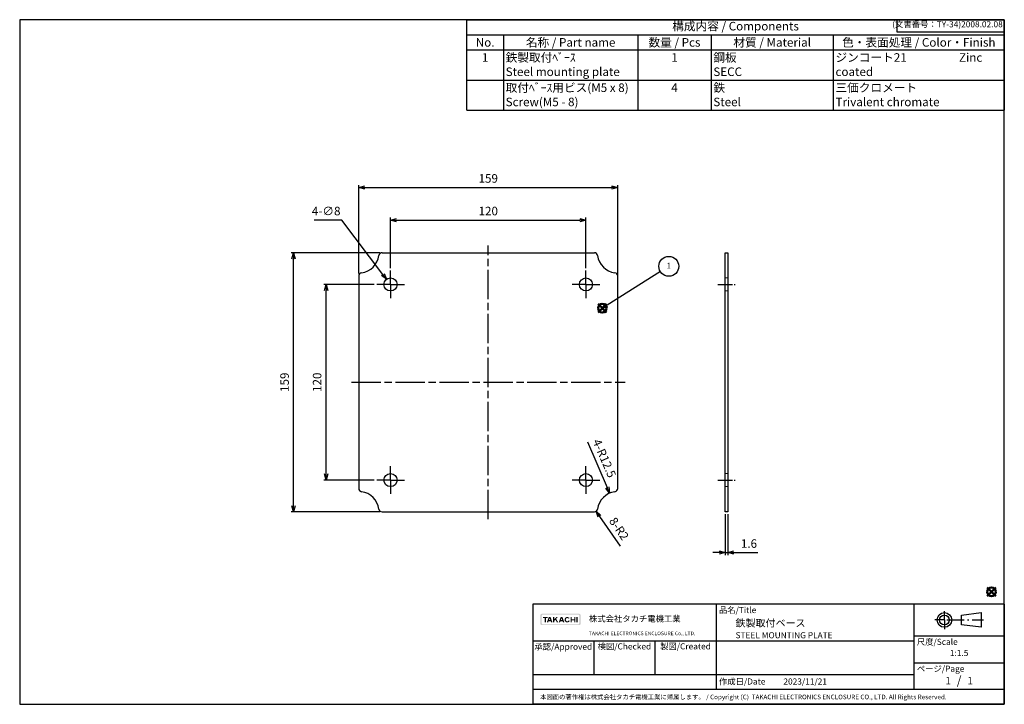
# Model space of a CAD drawing. Units: millimetres. Extents: x 0 to 604, y 0 to 420.
import ezdxf
from ezdxf.enums import TextEntityAlignment as Align

# ---------------------------------------------------------------- set-up
doc = ezdxf.new("R2010")
doc.units = ezdxf.units.MM
doc.header["$LTSCALE"] = 1.5
for name, pattern in [('AM_ISO02W050', [7.5, 6, -1.5]), ('AM_ISO08W050', [18, 12, -1.5, 3, -1.5]), ('AM_ISO08W050x2', [9, 6, -0.75, 1.5, -0.75]), ('gen7a', [6.875, 4.75, -0.875, 0.375, -0.875])]:
    doc.linetypes.add(name, pattern=pattern)
doc.layers.add('7A', color=4, linetype='gen7a')
doc.layers.add('RAHM2', color=1, linetype='Continuous')
doc.layers.add('AM_12', color=7, linetype='Continuous', lineweight=50, plot=False)
for name, color, linetype, lineweight in [('AM_5', 3, 'Continuous', 25), ('AM_7', 4, 'AM_ISO08W050', 25), ('AM_8', 1, 'Continuous', 25), ('取付ベース0', 7, 'AM_ISO02W050', 13), ('取付ﾍﾞｰｽ', 7, 'Continuous', 25)]:
    doc.layers.add(name, color=color, linetype=linetype, lineweight=lineweight)
doc.styles.add('ACISOTS', font='isocp.shx', dxfattribs={"height": 1, "bigfont": 'extfont.shx'})
doc.styles.get("Standard").update_dxf_attribs({"font": 'ISOCP.SHX', "bigfont": 'EXTFONT.SHX'})
doc.dimstyles.new('AM_ISO$0', dxfattribs={"dimtxt": 3.5, "dimasz": 2.5, "dimexe": 1, "dimexo": 1, "dimgap": 1.5, "dimtad": 1, "dimdsep": 46, "dimtxsty": 'STANDARD', "dimblk": 'OPEN30', "dimcen": 0, "dimclrd": 3, "dimclre": 3, "dimclrt": 2, "dimadec": 0, "dimazin": 2, "dimtp": 0.1, "dimtm": 0.1, "dimtfac": 0.71, "dimtmove": 0, "dimatfit": 3, "dimldrblk": 'OPEN30', "dimfxl": 1, "dimlwd": -1, "dimlwe": -1, "dimarcsym": 0})
doc.dimstyles.new('AM_ISO$3', dxfattribs={"dimtxt": 3.5, "dimasz": 2.5, "dimexe": 1, "dimexo": 1, "dimgap": 1.5, "dimtad": 1, "dimtoh": 1, "dimdsep": 46, "dimtxsty": 'STANDARD', "dimblk": 'OPEN30', "dimcen": 0, "dimclrd": 3, "dimclre": 3, "dimclrt": 2, "dimadec": 0, "dimazin": 2, "dimtp": 0.1, "dimtm": 0.1, "dimtfac": 0.71, "dimtofl": 0, "dimtmove": 0, "dimatfit": 0, "dimldrblk": 'OPEN30', "dimfxl": 1, "dimlwd": -1, "dimlwe": -1, "dimarcsym": 0})
doc.dimstyles.new('AM_ISO$4', dxfattribs={"dimtxt": 3.5, "dimasz": 2.5, "dimexe": 1, "dimexo": 1, "dimgap": 1.5, "dimtad": 1, "dimdsep": 46, "dimtxsty": 'STANDARD', "dimblk": 'OPEN30', "dimcen": 0, "dimclrd": 3, "dimclre": 3, "dimclrt": 2, "dimadec": 0, "dimazin": 2, "dimtp": 0.1, "dimtm": 0.1, "dimtfac": 0.71, "dimtofl": 0, "dimtmove": 0, "dimatfit": 0, "dimldrblk": 'OPEN30', "dimfxl": 1, "dimlwd": -1, "dimlwe": -1, "dimarcsym": 0})

# ---------------------------------------------------------------- blocks, each defined once
blk = doc.blocks.new('_Open30')
at = {"color": 0, "linetype": 'ByBlock', "lineweight": -2}
for p, q in [((-1, 0.26794919), (0, 0)), ((0, 0), (-1, -0.26794919)), ((0, 0), (-1, 0))]:
    blk.add_line(p, q, dxfattribs=at)
blk = doc.blocks.new('*D12')
at = {"layer": 'AM_5', "color": 3}
for p, q in [((221.0244884610408, 277.0604472659381), (166.6630818446956, 277.0604472659381)), ((168.1630818446956, 121.8104472659381), (168.1630818446956, 273.3104472659381)), ((221.0244884610408, 118.0604472659381), (166.6630818446956, 118.0604472659381))]:
    blk.add_line(p, q, dxfattribs=at)
at = {"layer": 'Defpoints', "color": 0}
for p in [(168.1630818446956, 277.0604472659381), (222.5244884610408, 277.0604472659381), (222.5244884610408, 118.0604472659381)]:
    blk.add_point(p, dxfattribs=at)
at = {"layer": 'AM_5', "color": 3, "xscale": 3.75, "yscale": 3.75, "zscale": 3.75}
for p, rotation in [((168.1630818446956, 277.0604472659381), 90), ((168.1630818446956, 118.0604472659381), 270)]:
    blk.add_blockref('_Open30', p, dxfattribs=dict(at, rotation=rotation))
at = {"layer": 'AM_5', "color": 2, "insert": (163.2880818446956, 197.560447265938), "char_height": 5.25, "attachment_point": 5, "rotation": 90}
blk.add_mtext('159', dxfattribs=at)
blk = doc.blocks.new('*D13')
at = {"layer": 'AM_5', "color": 3}
for p, q in [((217.6630818446957, 257.5604472659382), (186.6630818446956, 257.5604472659382)), ((188.1630818446956, 141.3104472659381), (188.1630818446956, 253.8104472659381)), ((217.6630818446957, 137.5604472659381), (186.6630818446956, 137.5604472659381))]:
    blk.add_line(p, q, dxfattribs=at)
at = {"layer": 'Defpoints', "color": 0}
for p in [(188.1630818446956, 257.5604472659382), (219.1630818446957, 257.5604472659382), (219.1630818446957, 137.5604472659381)]:
    blk.add_point(p, dxfattribs=at)
at = {"layer": 'AM_5', "color": 3, "xscale": 3.75, "yscale": 3.75, "zscale": 3.75}
for p, rotation in [((188.1630818446956, 257.5604472659382), 90), ((188.1630818446956, 137.5604472659381), 270)]:
    blk.add_blockref('_Open30', p, dxfattribs=dict(at, rotation=rotation))
at = {"layer": 'AM_5', "color": 2, "insert": (183.2875651124121, 197.560447265938), "char_height": 5.25, "attachment_point": 5, "rotation": 90}
blk.add_mtext('120', dxfattribs=at)
blk = doc.blocks.new('*D14')
at = {"layer": 'AM_5', "color": 3}
for p, q in [((208.1630818446956, 264.1990406495929), (208.1630818446956, 318.560447265938)), ((211.9130818446956, 317.060447265938), (363.4130818446956, 317.060447265938)), ((367.1630818446956, 264.1990406495929), (367.1630818446956, 318.560447265938))]:
    blk.add_line(p, q, dxfattribs=at)
at = {"layer": 'Defpoints', "color": 0}
for p in [(367.1630818446956, 317.060447265938), (208.1630818446956, 262.6990406495929), (367.1630818446956, 262.6990406495929)]:
    blk.add_point(p, dxfattribs=at)
at = {"layer": 'AM_5', "color": 3, "xscale": 3.75, "yscale": 3.75, "zscale": 3.75, "rotation": 180}
blk.add_blockref('_Open30', (208.1630818446956, 317.060447265938), dxfattribs=at)
at = {"layer": 'AM_5', "color": 3, "xscale": 3.75, "yscale": 3.75, "zscale": 3.75}
blk.add_blockref('_Open30', (367.1630818446956, 317.060447265938), dxfattribs=at)
at = {"layer": 'AM_5', "color": 2, "insert": (287.6630818446956, 321.935447265938), "char_height": 5.25, "attachment_point": 5}
blk.add_mtext('159', dxfattribs=at)
blk = doc.blocks.new('*D15')
at = {"layer": 'AM_5', "color": 3}
for p, q in [((227.6630818446956, 267.560447265938), (227.6630818446956, 298.560447265938)), ((231.4130818446956, 297.060447265938), (343.9130818446956, 297.060447265938)), ((347.6630818446956, 267.560447265938), (347.6630818446956, 298.560447265938))]:
    blk.add_line(p, q, dxfattribs=at)
at = {"layer": 'Defpoints', "color": 0}
for p in [(347.6630818446956, 297.060447265938), (227.6630818446956, 266.060447265938), (347.6630818446956, 266.060447265938)]:
    blk.add_point(p, dxfattribs=at)
at = {"layer": 'AM_5', "color": 3, "xscale": 3.75, "yscale": 3.75, "zscale": 3.75, "rotation": 180}
blk.add_blockref('_Open30', (227.6630818446956, 297.060447265938), dxfattribs=at)
at = {"layer": 'AM_5', "color": 3, "xscale": 3.75, "yscale": 3.75, "zscale": 3.75}
blk.add_blockref('_Open30', (347.6630818446956, 297.060447265938), dxfattribs=at)
at = {"layer": 'AM_5', "color": 2, "insert": (287.6630818446956, 301.9359639982215), "char_height": 5.25, "attachment_point": 5}
blk.add_mtext('120', dxfattribs=at)
blk = doc.blocks.new('*D16')
at = {"layer": 'AM_5', "color": 3}
for p, q in [((197.7630818446957, 297.0604472659381), (180.8130818446957, 297.0604472659381)), ((222.9855946608813, 263.7397363549234), (197.7630818446957, 297.0604472659381))]:
    blk.add_line(p, q, dxfattribs=at)
at = {"layer": 'Defpoints', "color": 0}
for p in [(225.2488949111139, 260.7497577634788), (230.0772687782768, 254.3711367683974)]:
    blk.add_point(p, dxfattribs=at)
at = {"layer": 'AM_5', "color": 3, "xscale": 3.75, "yscale": 3.75, "zscale": 3.75, "rotation": 307.1243382722361}
blk.add_blockref('_Open30', (225.2488949111139, 260.7497577634788), dxfattribs=at)
at = {"layer": 'AM_5', "color": 2, "insert": (188.1630818446956, 301.9354472659381), "char_height": 5.25, "attachment_point": 5}
blk.add_mtext('4-∅8', dxfattribs=at)
blk = doc.blocks.new('*D10')
at = {"layer": 'AM_5', "color": 3}
blk.add_line((348.5652051929609, 160.9709878965976), (360.7009929929711, 132.9703066774958), dxfattribs=at)
at = {"layer": 'Defpoints', "color": 0}
for p in [(362.192244266446, 129.5295698902132), (367.1630818446957, 118.0604472659381)]:
    blk.add_point(p, dxfattribs=at)
at = {"layer": 'AM_5', "color": 3, "xscale": 3.75, "yscale": 3.75, "zscale": 3.75, "rotation": 293.4324125601813}
blk.add_blockref('_Open30', (362.192244266446, 129.5295698902132), dxfattribs=at)
at = {"layer": 'AM_5', "color": 2, "insert": (358.3609053969697, 150.6298478235855), "char_height": 5.25, "attachment_point": 5, "rotation": 293.43241256018126}
blk.add_mtext('4-R12.5', dxfattribs=at)
blk = doc.blocks.new('*D11')
at = {"layer": 'AM_5', "color": 3}
blk.add_line((356.0455583891201, 115.3128455514644), (368.5784053713791, 96.97033354616316), dxfattribs=at)
at = {"layer": 'Defpoints', "color": 0}
for p in [(352.8016752283505, 120.0604472659381), (353.929982414705, 118.4091075391647)]:
    blk.add_point(p, dxfattribs=at)
at = {"layer": 'AM_5', "color": 3, "xscale": 3.75, "yscale": 3.75, "zscale": 3.75, "rotation": 124.3435359338953}
blk.add_blockref('_Open30', (353.929982414705, 118.4091075391647), dxfattribs=at)
at = {"layer": 'AM_5', "color": 2, "insert": (367.3953371017415, 107.3439988380775), "char_height": 5.25, "attachment_point": 5, "rotation": 304.3435359338953}
blk.add_mtext('8-R2', dxfattribs=at)
blk = doc.blocks.new('*D17')
at = {"layer": 'AM_5', "color": 3}
for p, q in [((433.089391074793, 116.560447265938), (433.089391074793, 91.56044726593805)), ((434.689391074793, 116.560447265938), (434.689391074793, 91.56044726593805)), ((429.339391074793, 93.06044726593805), (425.5893910747929, 93.06044726593805)), ((433.089391074793, 93.06044726593805), (434.689391074793, 93.06044726593805)), ((438.439391074793, 93.06044726593805), (453.2498241456591, 93.06044726593805))]:
    blk.add_line(p, q, dxfattribs=at)
at = {"layer": 'Defpoints', "color": 0}
for p in [(433.089391074793, 118.060447265938), (434.689391074793, 118.060447265938), (434.689391074793, 93.06044726593805)]:
    blk.add_point(p, dxfattribs=at)
at = {"layer": 'AM_5', "color": 3, "xscale": 3.75, "yscale": 3.75, "zscale": 3.75}
blk.add_blockref('_Open30', (433.089391074793, 93.06044726593805), dxfattribs=at)
at = {"layer": 'AM_5', "color": 3, "xscale": 3.75, "yscale": 3.75, "zscale": 3.75, "rotation": 180}
blk.add_blockref('_Open30', (434.689391074793, 93.06044726593805), dxfattribs=at)
at = {"layer": 'AM_5', "color": 2, "insert": (447.7196076102259, 97.93544726593807), "char_height": 5.25, "attachment_point": 5}
blk.add_mtext('1.6', dxfattribs=at)
blk = doc.blocks.new('*S4935')
at = {"layer": 'AM_12', "color": 4}
for p, q in [((355.0780237451931, 240.3516458876059), (360.3280237451932, 245.6016458876059)), ((355.0780237451931, 245.6016458876059), (360.3280237451932, 240.3516458876059))]:
    blk.add_line(p, q, dxfattribs=at)
blk.add_circle((357.7030237451932, 242.9766458876059), 2.625, dxfattribs=at)
blk = doc.blocks.new('*S5036')
at = {"layer": 'AM_5', "color": 3}
blk.add_line((393.3354178218647, 265.4327663162931), (360.6640549885653, 244.8427364469771), dxfattribs=at)
at = {"layer": 'AM_5', "color": 3, "linetype": 'Continuous'}
for p, q in [((360.1640375347151, 245.6361423702033), (357.7030237451932, 242.9766458876059)), ((360.6640549885653, 244.8427364469771), (357.7030237451932, 242.9766458876059)), ((357.7030237451932, 242.9766458876059), (361.1640724424154, 244.0493305237508))]:
    blk.add_line(p, q, dxfattribs=at)
at = {"layer": 'AM_5', "color": 3}
blk.add_circle((398.5172224977659, 268.6984247951926), 6.125, dxfattribs=at)
at = {"layer": 'AM_5', "color": 7, "insert": (398.5172224977659, 268.6984247951926), "char_height": 3.5, "attachment_point": 5, "style": 'ACISOTS'}
blk.add_mtext('1', dxfattribs=at)
blk = doc.blocks.new('*S5137')
at = {"layer": 'AM_12', "color": 4}
for p, q in [((594.033951680613, 66.37942736173989), (599.2839516806127, 71.62942736173987)), ((594.033951680613, 71.62942736173987), (599.2839516806127, 66.37942736173989))]:
    blk.add_line(p, q, dxfattribs=at)
blk.add_circle((596.658951680613, 69.0044273617399), 2.625, dxfattribs=at)
blk = doc.blocks.new('TK-A3')
for p, q in [((359, 280), (359, 275)), ((359, 275), (403, 275))]:
    blk.add_line(p, q)
blk.add_lwpolyline([(0, 0), (403, 0), (403, 280), (0, 280.0000000000001)], close=True)
at = {"insert": (402.3592953827349, 276.108542987227), "char_height": 2.5, "width": 43.07840397728297, "attachment_point": 9}
blk.add_mtext('(文書番号：TY-34)2008.02.08', dxfattribs=at)
blk = doc.blocks.new('A$C0FAF06CF')
at = {"layer": 'AM_8'}
h = blk.add_hatch(color=1, dxfattribs=at)
edge = h.paths.add_edge_path()
edge.add_line((-8.013599999999968, -2.41150000000041), (8.013600000000068, -2.411500000000414))
edge.add_arc((8.013600000000052, -1.773380000000511), 0.6381199999999012, 270, 360)
edge.add_line((8.651719999999953, -1.773380000000511), (8.651719999999967, 1.773379999999486))
edge.add_arc((8.013600000000025, 1.773379999999429), 0.638119999999958, 5.1039e-12, 90.00000000000126)
edge.add_line((8.013599999999997, 2.41149999999939), (-8.013599999999997, 2.411499999999386))
edge.add_arc((-8.013600000000025, 1.773379999999436), 0.6381199999999511, 89.99999999999682, 179.9999999999955)
edge.add_line((-8.651719999999981, 1.773379999999485), (-8.651719999999981, -1.773380000000505))
edge.add_arc((-8.013600000000025, -1.773380000000456), 0.6381199999999511, 180.0000000000043, 270.0000000000045)
edge = h.paths.add_edge_path(flags=16)
edge.add_line((-7.471939999999959, 2.092439999999486), (7.471940000000017, 2.092439999999478))
edge.add_arc((7.471940000000046, 1.550779999999479), 0.5416600000000003, 7.958078640513122e-13, 90.00000000000148, ccw=False)
edge.add_line((8.013600000000025, 1.550779999999486), (8.013600000000025, -1.550780000000504))
edge.add_arc((7.471940000000017, -1.550780000000501), 0.5416600000000074, 270, 359.99999999999966, ccw=False)
edge.add_line((7.471940000000017, -2.092440000000505), (-7.471939999999959, -2.092440000000513))
edge.add_arc((-7.471939999999959, -1.550780000000504), 0.5416600000000074, 180, 270, ccw=False)
edge.add_line((-8.013599999999968, -1.550780000000504), (-8.013599999999968, 1.550779999999486))
edge.add_arc((-7.471939999999959, 1.550779999999486), 0.5416600000000003, 90, 180, ccw=False)
for points in [[(-5.453699999999969, 0.5935999999994924), (-5.453699999999969, 1.038799999999492), (-7.531299999999986, 1.038799999999492), (-7.531299999999986, 0.5935999999994924), (-6.759619999999982, 0.5935999999994924), (-6.759619999999982, -1.224300000000515), (-6.225379999999972, -1.224300000000515), (-6.225379999999972, 0.5935999999994924)], [(-3.146079999999982, 1.038799999999492), (-3.146079999999982, -1.224300000000515), (-2.671199999999942, -1.224300000000515), (-2.671199999999942, -0.6184186206901412), (-2.193432261217481, -0.1027759420753025), (-1.520149446800417, -1.224300000000515), (-0.9571799999999941, -1.224300000000515), (-1.851807874889658, 0.2659306476478651), (-1.135707252964407, 1.038799999999492), (-1.788279380580376, 1.038799999999492), (-2.671199999999942, 0.085886028951558), (-2.671199999999942, 1.038799999999492)], [(4.304715008555603, 1.038799999999492), (4.304715008555603, -1.224300000000515), (4.775885008555576, -1.224300000000515), (4.775885008555576, -0.315350000000512), (5.829525008555606, -0.315350000000512), (5.829525008555606, -1.224300000000515), (6.300695008555576, -1.224300000000515), (6.300695008555576, 1.038799999999492), (5.829525008555606, 1.038799999999492), (5.829525008555606, 0.1298499999994878), (4.775885008555576, 0.1298499999994878), (4.775885008555576, 1.038799999999492)], [(7.280135008555588, -1.224300000000515), (7.280135008555588, 1.038799999999492), (6.805255008555603, 1.038799999999492), (6.805255008555603, -1.224300000000515)]]:
    blk.add_hatch(color=1, dxfattribs=at).paths.add_polyline_path(points)
h = blk.add_hatch(color=1, dxfattribs=at)
h.paths.add_polyline_path([(-5.264049114754043, -1.224300000000515), (-5.084217508196671, -0.734580000000511), (-4.161102491803261, -0.734580000000511), (-3.981270885245876, -1.224300000000515), (-3.420619999999971, -1.224300000000515), (-4.251659999999958, 1.038799999999492), (-4.993659999999977, 1.038799999999492), (-5.82469999999995, -1.224300000000515)])
h.paths.add_polyline_path([(-4.332759934426205, -0.2671200000005083), (-4.912560065573728, -0.2671200000005083), (-4.622659999999966, 0.5223399999994971)], flags=16)
h = blk.add_hatch(color=1, dxfattribs=at)
h.paths.add_polyline_path([(-0.1961891147540484, -1.224300000000515), (-0.0163575081966769, -0.734580000000511), (0.9067575081967476, -0.734580000000511), (1.086589114754119, -1.224300000000515), (1.647240000000009, -1.224300000000515), (0.8162000000000373, 1.038799999999492), (0.0742000000000189, 1.038799999999492), (-0.7568399999999543, -1.224300000000515)])
h.paths.add_polyline_path([(0.7351000655737892, -0.2671200000005083), (0.1552999344262673, -0.2671200000005083), (0.4452000000000284, 0.5223399999994971)], flags=16)
h = blk.add_hatch(color=1, dxfattribs=at)
edge = h.paths.add_edge_path()
edge.add_ellipse((2.878960000000006, -0.0927500000005264), major_axis=(0, 0.7271600000000495), ratio=0.8673469387754511, start_angle=308.5505407908052, end_angle=246.5820184016549)
edge.add_line((3.469375036740871, -0.3484654247793539), (3.94113500855559, -0.5527900000005097))
edge.add_arc((2.878960000000006, -0.0927500000005122), 1.157520000000025, 38.550540790803325, 336.58201840165333, ccw=False)
edge.add_line((3.784208621486185, 0.6286219454599618), (3.397792961318373, 0.3206961337928842))
blk = doc.blocks.new('TK-仕様書(和英併記)_221115')
for p, q in [((0, 41), (-193, 41)), ((-193, 41), (-193, 0)), ((-118, 41), (-118, 6)), ((-37, 41), (-37, 6)), ((0, 41), (0, 0)), ((-17.5, 36.5), (-9.5, 37.5)), ((-17.5, 32.5), (-17.5, 36.5)), ((-9.5, 37.5), (-9.5, 31.5)), ((-9.5, 31.5), (-17.5, 32.5)), ((-193, 25.99999999999994), (-37, 25.99999999999994)), ((-168.0000000000001, 25.99999999999994), (-168, 12)), ((-143.0000000000001, 25.99999999999994), (-143.0000000000001, 12)), ((-37, 28), (0, 28)), ((-37, 17), (0, 17)), ((-37.00000000000012, 12), (-193, 11.99999999999999)), ((0, 6), (-193, 6)), ((0, 0), (-193, 0))]:
    blk.add_line(p, q)
for radius in [3, 2]:
    blk.add_circle((-24.5, 34.5), radius)
at = {"layer": '7A'}
for p, q in [((-24.5, 34.5), (-24.5, 38.0747866447315)), ((-24.5, 34.5), (-28.5, 34.5)), ((-24.5, 34.5), (-24.5, 30.78991724228479)), ((-23.5, 34.5), (-8.5, 34.5))]:
    blk.add_line(p, q, dxfattribs=at)
at = {"xscale": 0.9599999999999999, "yscale": 0.9599999999999999, "zscale": 0.9599999999999999}
blk.add_blockref('A$C0FAF06CF', (-181.6455717699872, 34.68781725888325), dxfattribs=at)
at = {"attachment_point": 4}
for s, insert, char_height, width in [('{\\fMS PGothic|b0|i0|c128|p50;株式会社タカチ電機工業}', (-170, 35), 2.5, 45.82642997810501), ('{\\fArial|b0|i0|c128|p34;TAKACHI ELECTRONICS ENCLOSURE Co., LTD.}', (-170, 29), 1.5, 47.81805962271845)]:
    blk.add_mtext(s, dxfattribs=dict(at, insert=insert, char_height=char_height, width=width))
at = {"insert": (-190, 3), "char_height": 1.9, "attachment_point": 4}
blk.add_mtext_dynamic_manual_height_columns('{\\fMS PGothic|b0|i0|c128|p50;本図面の著作権は株式会社タカチ電機工業に帰属します。\\fMS PGothic|b0|i0|c0|p50; / Copyright (C)\\~ TAKACHI ELECTRONICS \\fMS PGothic|b0|i0|c128|p50;ENCLOSURE CO., LTD. All Rights Reserved.}', width=170.5389916538464, gutter_width=15, heights=[0], dxfattribs=at)
for tag, height, p in [('品名', 3, (-110, 33.24999999999994)), ('TITLE', 2.5, (-110, 28.24999999999994)), ('型番', 3, (-110, 16.8380177036398))]:
    blk.add_attdef(tag, text='', height=height).set_placement(p, align=Align.MIDDLE_LEFT)
for tag, height, p in [('GEN-TITLE-SCA', 2.5, (-18.5, 20.65051770363984)), ('承認', 2.5, (-180.7195176573868, 16.8380177036398)), ('検図', 2.5, (-155.5000000000001, 16.8380177036398)), ('製図', 2.5, (-130.5000000000001, 16.8380177036398)), ('部品サイズ', 2.5, (-155.5, 9)), ('GEN-TITLE-DAT', 2.5, (-81.5, 9)), ('ページNO.', 3, (-23, 9.29271309525528)), ('総ページ数', 3, (-14, 9.29271309525528))]:
    blk.add_attdef(tag, text='', height=height).set_placement(p, align=Align.MIDDLE)
at = {"layer": 'RAHM2', "char_height": 2.5}
for s, insert, width, attachment_point in [('品名/Title', (-116.8002551371314, 39.80103540727967), 90, 1), ('承認/Approved', (-180.5000000000001, 24.8010354072796), 22.21535073038012, 2), ('検図/Checked', (-155.5, 24.92584712714764), 19.85268515870859, 2), ('製図/Created', (-130.5, 24.95800561859733), 19.44564691649168, 2), ('尺度/Scale', (-35.80025513713144, 26.80103540727968), 20, 1), ('ページ/Page', (-35.80025513713144, 15.80103540727967), 20, 1), ('作成日/Date', (-116.8002551371314, 9), 17.84866863742184, 4)]:
    blk.add_mtext(s, dxfattribs=dict(at, insert=insert, width=width, attachment_point=attachment_point))
at = {"layer": 'RAHM2', "color": 0, "insert": (-18.5, 9.29271309525528), "char_height": 3.5, "width": 4.469919821818733, "attachment_point": 5}
blk.add_mtext('/', dxfattribs=at)
blk = doc.blocks.new('*S5238')
at = {"color": 1}
for p, q in [((274.5, 420), (604.4999999999999, 420)), ((274.5, 410.7375), (604.4999999999999, 410.7375)), ((297, 410.7375), (297, 401.475)), ((379.5, 410.7375), (379.5, 401.475)), ((424.5, 410.7375), (424.5, 401.475)), ((499.5, 410.7375), (499.5, 401.475)), ((274.5, 401.475), (604.4999999999999, 401.475)), ((297, 401.475), (297, 382.95)), ((379.5, 401.475), (379.5, 382.95)), ((424.5, 401.475), (424.5, 382.95)), ((499.5, 401.475), (499.5, 382.95)), ((274.5, 382.95), (604.4999999999999, 382.95)), ((297, 382.95), (297, 364.425)), ((379.5, 382.95), (379.5, 364.425)), ((424.5, 382.95), (424.5, 364.425)), ((499.5, 382.95), (499.5, 364.425))]:
    blk.add_line(p, q, dxfattribs=at)
at = {"color": 7}
for p, q in [((274.5, 364.425), (274.5, 420)), ((274.5, 420), (604.4999999999999, 420)), ((604.4999999999999, 420), (604.4999999999999, 364.425)), ((274.5, 364.425), (604.4999999999999, 364.425))]:
    blk.add_line(p, q, dxfattribs=at)
at = {"color": 2, "insert": (439.5, 415.36875), "char_height": 5.25, "attachment_point": 5, "style": 'ACISOTS'}
blk.add_mtext('構成内容 / Components', dxfattribs=at)
at = {"color": 2, "char_height": 5.25, "style": 'ACISOTS'}
for s, insert, width, attachment_point in [('No.', (285.75, 408.7124999999998), 19.8, 2), ('名称 / Part name', (338.25, 408.7124999999998), 79.80000000000003, 2), ('数量 / Pcs', (402, 408.7124999999998), 42.29999999999999, 2), ('材質 / Material', (462, 408.7124999999998), 72.30000000000003, 2), ('色・表面処理 / Color・Finish', (552, 408.7124999999998), 102.3, 2), ('1', (285.75, 399.45), 19.8, 2), ('鉄製取付ﾍﾞｰｽ\u3000\u3000\u3000\u3000\u3000\u3000Steel mounting plate', (298.35, 399.45), 79.80000000000003, 1), ('1', (402, 399.45), 42.29999999999999, 2), ('鋼板\u3000\u3000\u3000\u3000\u3000\u3000\u3000\u3000\u3000\u3000SECC', (425.85, 399.45), 72.30000000000003, 1), ('ジンコート21                    Zinc coated', (500.85, 399.45), 102.3, 1), ('取付ﾍﾞｰｽ用ビス(M5 x 8)\u3000Screw(M5 - 8)', (298.35, 380.925), 79.80000000000003, 1), ('4', (402, 380.925), 42.29999999999999, 2), ('鉄\u3000\u3000\u3000\u3000\u3000\u3000\u3000\u3000\u3000\u3000Steel', (425.85, 380.925), 72.30000000000003, 1), ('三価クロメート                    Trivalent chromate', (500.85, 380.925), 102.3, 1)]:
    blk.add_mtext(s, dxfattribs=dict(at, insert=insert, width=width, attachment_point=attachment_point))

msp = doc.modelspace()

# ---------------------------------------------------------------- linework, layer by layer
at = {"layer": 'AM_7'}
for p, q in [((287.6630818446956, 113.560447265938), (287.6630818446956, 281.560447265938)), ((203.6630818446956, 197.560447265938), (371.6630818446956, 197.560447265938))]:
    msp.add_line(p, q, dxfattribs=at)
at = {"layer": 'AM_7', "linetype": 'AM_ISO08W050x2'}
for p, q in [((227.6630818446956, 257.560447265938), (227.6630818446956, 266.060447265938)), ((347.6630818446956, 257.560447265938), (347.6630818446956, 266.060447265938)), ((227.6630818446956, 257.560447265938), (219.1630818446956, 257.560447265938)), ((227.6630818446956, 257.560447265938), (227.6630818446956, 249.060447265938)), ((227.6630818446956, 257.560447265938), (236.1630818446956, 257.560447265938)), ((347.6630818446956, 257.560447265938), (339.1630818446956, 257.560447265938)), ((347.6630818446956, 257.560447265938), (347.6630818446956, 249.060447265938)), ((347.6630818446956, 257.560447265938), (356.1630818446956, 257.560447265938)), ((428.5893910747931, 257.560447265938), (439.189391074793, 257.560447265938)), ((227.6630818446956, 137.560447265938), (227.6630818446956, 146.060447265938)), ((347.6630818446956, 137.560447265938), (347.6630818446956, 146.060447265938)), ((227.6630818446956, 137.560447265938), (219.1630818446956, 137.560447265938)), ((227.6630818446956, 137.560447265938), (227.6630818446956, 129.060447265938)), ((227.6630818446956, 137.560447265938), (236.1630818446956, 137.560447265938)), ((347.6630818446956, 137.560447265938), (339.1630818446956, 137.560447265938)), ((347.6630818446956, 137.560447265938), (347.6630818446956, 129.060447265938)), ((347.6630818446956, 137.560447265938), (356.1630818446956, 137.560447265938)), ((428.5893910747931, 137.560447265938), (439.189391074793, 137.560447265938))]:
    msp.add_line(p, q, dxfattribs=at)
at = {"layer": '取付ベース0'}
for p, q in [((433.089391074793, 261.560447265938), (434.689391074793, 261.560447265938)), ((433.089391074793, 253.560447265938), (434.689391074793, 253.560447265938)), ((433.089391074793, 141.560447265938), (434.689391074793, 141.560447265938)), ((433.089391074793, 133.560447265938), (434.689391074793, 133.560447265938))]:
    msp.add_line(p, q, dxfattribs=at)
at = {"layer": '取付ﾍﾞｰｽ'}
for p, q in [((222.5244884610407, 277.060447265938), (352.8016752283505, 277.060447265938)), ((208.1630818446956, 262.6990406495929), (208.1630818446956, 132.4218538822831)), ((367.1630818446956, 132.4218538822831), (367.1630818446956, 264.560447265938)), ((222.5244884610407, 118.060447265938), (352.8016752283505, 118.060447265938))]:
    msp.add_line(p, q, dxfattribs=at)
msp.add_lwpolyline([(433.089391074793, 118.060447265938), (433.089391074793, 277.060447265938), (434.689391074793, 277.060447265938), (434.689391074793, 118.060447265938)], close=True, dxfattribs=at)
for centre in [(227.6630818446956, 257.560447265938), (347.6630818446956, 257.560447265938), (227.6630818446956, 137.560447265938), (347.6630818446956, 137.560447265938)]:
    msp.add_circle(centre, 4, dxfattribs=at)
for centre, radius, start, end in [((208.1630818446956, 277.060447265938), 12.5, 277.928141766204, 352.0718582337991), ((222.5244884610407, 275.060447265938), 2, 90, 172.0718582337991), ((352.8016752283505, 275.060447265938), 2, 7.928141766200754, 90), ((367.1630818446956, 277.060447265938), 12.5, 187.9281417662006, 262.0718582337961), ((210.1630818446956, 262.6990406495929), 2, 97.92814176620405, 180), ((365.1630818446956, 262.6990406495929), 2, 0, 82.07185823379596), ((210.1630818446956, 132.4218538822831), 2, 179.9999999999984, 262.071858233796), ((208.1630818446956, 118.060447265938), 12.5, 7.928141766202394, 82.07185823379596), ((367.1630818446956, 118.060447265938), 12.5, 97.92814176620384, 172.0718582337976), ((365.1630818446956, 132.4218538822831), 2, 277.928141766204, 0), ((222.5244884610407, 120.060447265938), 2, 187.9281417662024, 270), ((352.8016752283505, 120.060447265938), 2, 270, 352.0718582337976)]:
    msp.add_arc(centre, radius, start, end, dxfattribs=at)

# ---------------------------------------------------------------- block references
at = {"lineweight": 0, "xscale": 1.5, "yscale": 1.5, "zscale": 1.5}
msp.add_blockref('TK-A3', (0, 0), dxfattribs=at)
msp.add_blockref('*S5238', (0, 0))
msp.add_blockref('TK-仕様書(和英併記)_221115', (604.4999999999999, 0), dxfattribs=at).add_auto_attribs({'品名': '鉄製取付ベース', 'TITLE': 'STEEL MOUNTING PLATE', 'GEN-TITLE-DAT': '2023/11/21', 'GEN-TITLE-SCA': '1:1.5', 'ページNO.': '1', '総ページ数': '1'})
at = {"layer": 'AM_12'}
for name in ['*S4935', '*S5137']:
    msp.add_blockref(name, (0, 0), dxfattribs=at)
at = {"layer": 'AM_5'}
msp.add_blockref('*S5036', (0, 0), dxfattribs=at)

# ---------------------------------------------------------------- dimensions: what is measured, and where the dimension line sits
for base, p1, p2, angle, picture, middle in [((367.1630818446956, 317.060447265938), (208.1630818446956, 262.6990406495929), (367.1630818446956, 262.6990406495929), 180, '*D14', (287.6630818446956, 321.935447265938)), ((347.6630818446956, 297.060447265938), (227.6630818446956, 266.060447265938), (347.6630818446956, 266.060447265938), 180, '*D15', (287.6630818446956, 301.9359639982215)), ((168.1630818446956, 277.0604472659381), (222.5244884610407, 118.060447265938), (222.5244884610407, 277.060447265938), 90, '*D12', (163.2880818446956, 197.560447265938)), ((188.1630818446956, 257.5604472659382), (219.1630818446956, 137.560447265938), (219.1630818446956, 257.560447265938), 90, '*D13', (183.2875651124121, 197.560447265938)), ((434.689391074793, 93.06044726593805), (433.089391074793, 118.060447265938), (434.689391074793, 118.060447265938), 180, '*D17', (447.7196076102259, 97.93544726593807))]:
    dim = msp.add_linear_dim(base=base, p1=p1, p2=p2, angle=angle, dimstyle='AM_ISO$0', override={"dimscale": 1.5}, dxfattribs=at)
    dim.commit()
    dim.dimension.update_dxf_attribs({"geometry": picture, "text_midpoint": middle})
dim = msp.add_diameter_dim_2p(p1=(230.0772687782768, 254.3711367683974), p2=(225.2488949111139, 260.7497577634788), text='4-<>', dimstyle='AM_ISO$3', override={"dimscale": 1.5}, dxfattribs=at)
dim.commit()
dim.dimension.update_dxf_attribs({"geometry": '*D16', "text_midpoint": (188.1630818446956, 297.0604472659381), "dimtype": 163})
dim = msp.add_radius_dim(center=(367.1630818446957, 118.0604472659381), mpoint=(362.192244266446, 129.5295698902132), text='4-<>', dimstyle='AM_ISO$4', override={"dimscale": 1.5, "dimsd1": 1, "dimtmove": 1}, dxfattribs=at)
dim.commit()
dim.dimension.update_dxf_attribs({"geometry": '*D10', "text_midpoint": (358.3609053969697, 150.6298478235855)})
dim = msp.add_radius_dim(center=(352.8016752283505, 120.0604472659381), mpoint=(353.929982414705, 118.4091075391647), text='8-<>', dimstyle='AM_ISO$4', override={"dimscale": 1.5, "dimtoh": 0}, dxfattribs=at)
dim.commit()
dim.dimension.update_dxf_attribs({"geometry": '*D11', "text_midpoint": (363.3697698674571, 104.5934585549636), "dimtype": 164})

doc.saveas('drawing.dxf')
